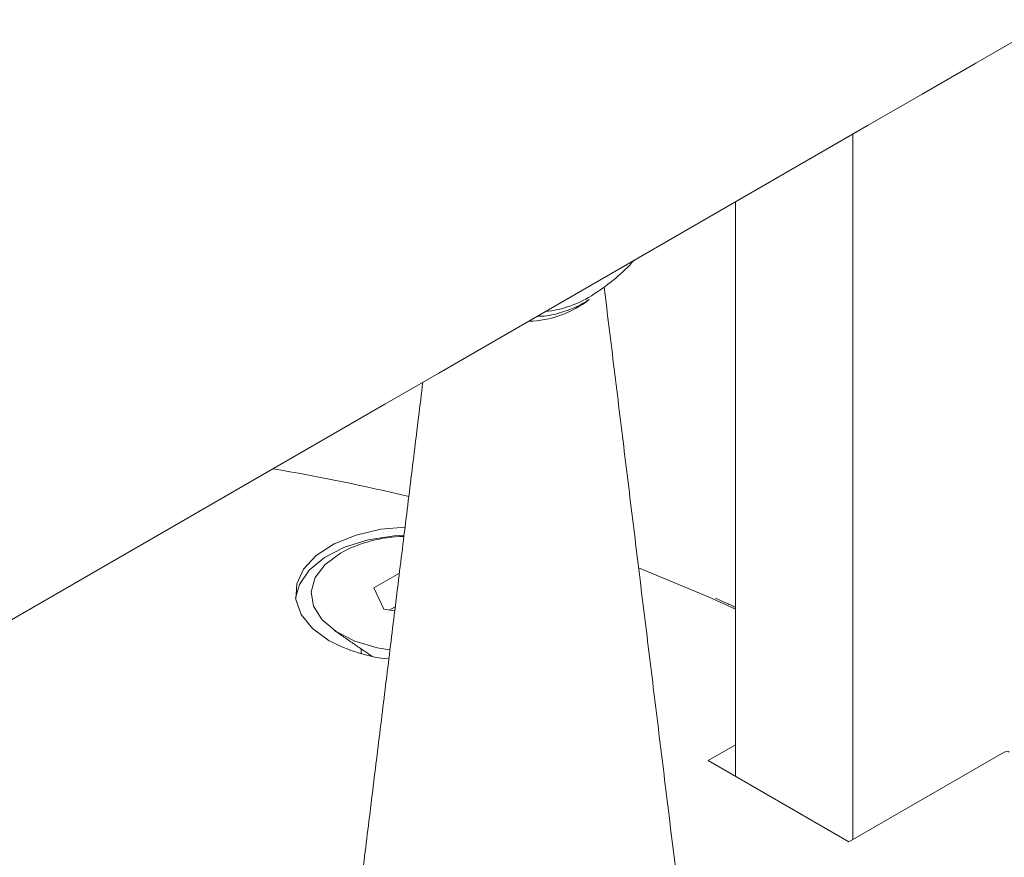
# Model space of a CAD drawing. Units: millimetres. Extents: x -8990 to -1565, y 123 to 5373.
# Drawn here: x -8009 to -7972, y 1101 to 1132 of the extents above; entities that cross this region are included whole.
import ezdxf

# ---------------------------------------------------------------- set-up
doc = ezdxf.new("R2010")
doc.units = ezdxf.units.MM
doc.layers.get('0').update_dxf_attribs({"lineweight": 15})

msp = doc.modelspace()

# ---------------------------------------------------------------- linework, layer by layer
at = {"color": 7, "linetype": 'Continuous', "lineweight": 15}
for p, q in [((-7977.347, 1127.787), (-7977.347, 1101.203)), ((-7981.766, 1125.235), (-7981.766, 1103.585)), ((-7994.431, 1111.241), (-7995.394, 1110.684)), ((-7995.394, 1110.684), (-7995.02, 1109.879)), ((-7981.766, 1109.88), (-7982.646, 1110.283)), ((-7995.02, 1109.879), (-7994.606, 1109.815)), ((-7994.586, 1109.977), (-7994.811, 1109.847)), ((-7981.766, 1104.774), (-7982.797, 1104.18)), ((-7977.493, 1101.118), (-7971.641, 1104.497)), ((-7982.797, 1104.18), (-7977.493, 1101.118))]:
    msp.add_line(p, q, dxfattribs=at)
at = {"color": 7, "linetype": 'Continuous', "lineweight": 15, "flags": 128}
for points in [[(-7994.218, 1112.974), (-7995.125, 1112.892), (-7996.063, 1112.677), (-7996.889, 1112.343), (-7997.56, 1111.908), (-7998.039, 1111.395), (-7998.3, 1110.832), (-7998.33, 1110.25), (-7998.126, 1109.679), (-7997.699, 1109.151), (-7997.073, 1108.694)], [(-7994.255, 1112.667), (-7994.63, 1112.645), (-7995.605, 1112.494), (-7996.493, 1112.218), (-7997.247, 1111.83), (-7997.825, 1111.353), (-7998.198, 1110.812), (-7998.338, 1110.315)], [(-7996.652, 1111.999), (-7997.228, 1111.571), (-7997.601, 1111.073), (-7997.748, 1110.537), (-7997.66, 1109.996), (-7997.341, 1109.486), (-7996.813, 1109.037), (-7996.108, 1108.678), (-7995.27, 1108.432), (-7994.785, 1108.352)], [(-7982.646, 1110.283), (-7982.907, 1110.4), (-7985.418, 1111.44)]]:
    msp.add_lwpolyline(points, dxfattribs=at)
at = {"color": 7, "linetype": 'Continuous', "lineweight": 15}
for centre, radius, start, end in [((-7991.063, 1128.007), 7.401, 302.4535, 317.7649), ((-7989.37, 1125.185), 4.113, 276.0314, 303.6444), ((-7989.642, 1124.544), 3.81, 271.1896, 308.2168), ((-8011.978, 1039.548), 76.697, 76.50215, 80.40736), ((-7994.141, 1107.312), 5.317, 91.2887, 118.1784), ((-7994.244, 1113.913), 5.936, 241.5322, 264.3536)]:
    msp.add_arc(centre, radius, start, end, dxfattribs=at)
for points in [[(-5967.787, 2325.552), (-8039.61, 1129.514)], [(-8023.299, 1101.259), (-5951.476, 2297.297)], [(-5927.747, 2206.699), (-7999.57, 1010.661)], [(-7983.259, 982.406), (-5911.436, 2178.444)], [(-7983.678, 1097.266), (-7986.716, 1122.015)], [(-7987.341, 1121.514), (-7987.279, 1121.555)], [(-7993.547, 1118.434), (-7996.146, 1097.266)], [(-7981.766, 1109.956), (-7982.524, 1110.298)], [(-7996.873, 1109.077), (-7995.461, 1108.106)], [(-7995.875, 1108.391), (-7995.875, 1108.205)]]:
    msp.add_open_spline(points, degree=1, dxfattribs=at)
for points, knots in [([(-7989.231, 1120.926), (-7989.146, 1120.924), (-7988.818, 1120.916), (-7988.204, 1121.101), (-7987.651, 1121.308), (-7987.365, 1121.499), (-7987.341, 1121.514)], [0, 0, 0, 0, 0.142606, 0.549347, 0.963158, 1, 1, 1, 1]), ([(-7971.641, 1104.497), (-7971.615, 1104.508), (-7971.563, 1104.532), (-7971.498, 1104.529), (-7971.47, 1104.504), (-7971.459, 1104.494)], [0, 0, 0, 0, 0.371027, 0.742331, 1, 1, 1, 1])]:
    msp.add_open_spline(points, degree=3, knots=knots, dxfattribs=at)

doc.saveas('drawing.dxf')
